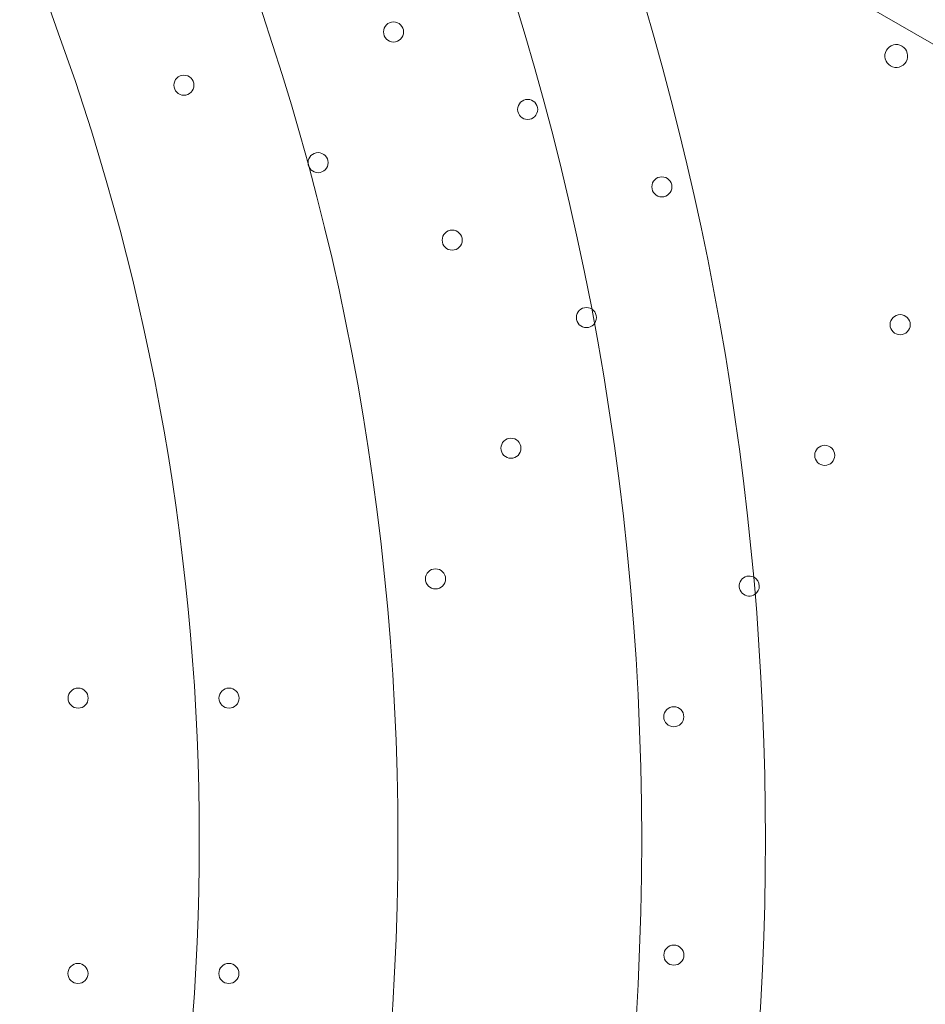
# Model space of a CAD drawing. Units: millimetres. Extents: x 17743 to 26743, y 3343 to 8843.
# Drawn here: x 24094 to 24409, y 5875 to 6218 of the extents above; entities that cross this region are included whole.
import ezdxf

# ---------------------------------------------------------------- set-up
doc = ezdxf.new("R2010")
doc.units = ezdxf.units.MM
doc.header["$MEASUREMENT"] = 0

msp = doc.modelspace()

# ---------------------------------------------------------------- linework, layer by layer
at = {"color": 0, "linetype": 'Continuous', "lineweight": 0}
msp.add_line((23954.14, 6473.58), (24854, 5954.07), dxfattribs=at)
for centre, radius in [((23328.56, 5932.03), 981.79), ((23328.56, 5932.03), 896.79), ((24223.82, 6213.57), 3.5), ((24150.76, 6195.01), 3.5), ((24270.59, 6186.57), 3.5), ((24197.53, 6168.01), 3.5), ((24317.36, 6159.57), 3.5), ((24244.29, 6141.01), 3.5), ((24291.06, 6114.01), 3.5), ((24400.44, 6111.53), 3.5), ((24264.76, 6068.46), 3.5), ((24374.14, 6065.98), 3.5), ((24238.46, 6022.91), 3.5), ((24113.88, 5981.35), 3.5), ((24166.48, 5981.35), 3.5), ((24321.54, 5974.87), 3.5), ((24321.55, 5891.76), 3.5), ((24113.83, 5885.38), 3.5), ((24166.43, 5885.38), 3.5)]:
    msp.add_circle(centre, radius, dxfattribs=at)
for centre, radius, start, end in [((24193.55, 5849.31), 794.98, 13.33337, 95.26636), ((24193.55, 5849.31), 791.73, 13.02, 106.99), ((24193.55, 5849.31), 769.17, 15.82716, 104.18284), ((24193.55, 5849.31), 769.17, 15.82716, 104.18284), ((24193.71, 5849.68), 764.17, 10.42383, 109.57606), ((24193.71, 5849.68), 762.17, 10.55202, 109.44798), ((24193.55, 5849.31), 764.53, 13.02, 106.99), ((24193.55, 5849.31), 764.17, 15.82598, 104.18402), ((24193.55, 5849.31), 764.17, 15.82598, 104.18402), ((24193.55, 5849.31), 761.28, 13.21924, 96.9406), ((23328.56, 5932.03), 1024.9, 318.77625, 41.22375), ((24193.71, 5849.68), 746.17, 11.6117, 108.3883), ((23328.56, 5932.03), 827.57, 319.67845, 40.32155), ((24399.12, 6205.17), 4, 60.6071, 239.3954), ((24399.04, 6205.21), 4, 240.6071, 59.3954), ((24347.84, 6020.43), 3.5, 64.28, 305.6331), ((24347.84, 6020.43), 3.5, 0.0012, 64.28), ((24347.84, 6020.43), 3.5, 305.6331, 0.0012), ((24193.71, 6017.49), 762.17, 250.55202, 349.44798)]:
    msp.add_arc(centre, radius, start, end, dxfattribs=at)

doc.saveas('drawing.dxf')
